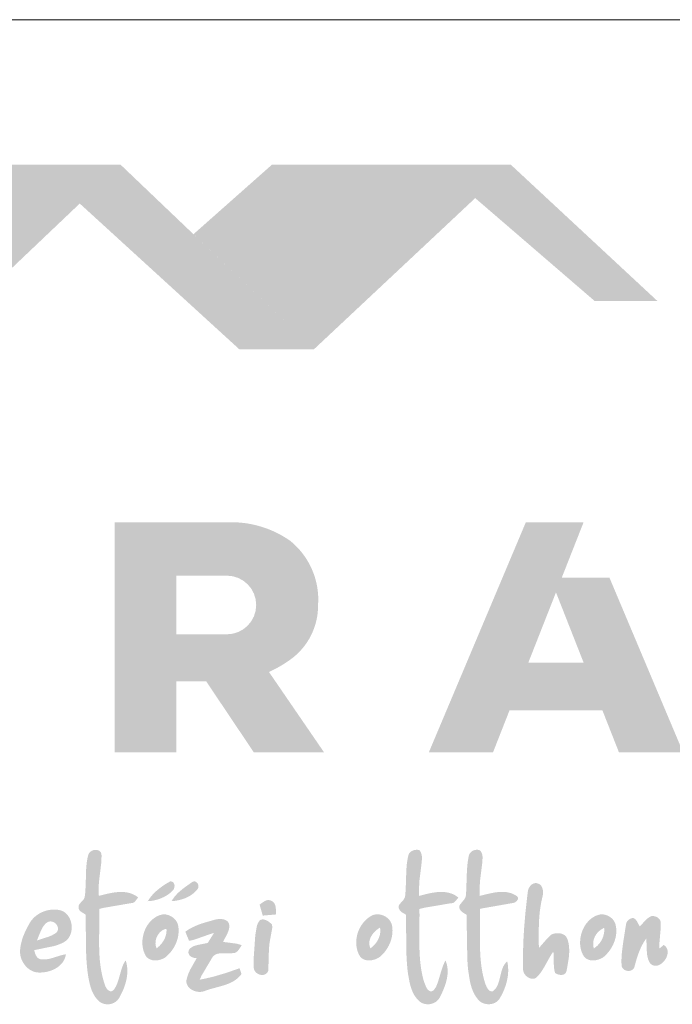
# Paper-space layout 'Elrendezés1' of a CAD drawing. Units: metres. Extents: x 9 to 286, y 6 to 196.
# Drawn here: x 43 to 64, y 163 to 196 of the extents above; entities that cross this region are included whole.
import ezdxf

# ---------------------------------------------------------------- set-up
doc = ezdxf.new("R2010")
doc.units = ezdxf.units.M
doc.header["$LTSCALE"] = 0.05
doc.layers.get('0').update_dxf_attribs({"linetype": 'CONTINUOUS'})

# ---------------------------------------------------------------- blocks, each defined once
blk = doc.blocks.new('terran logo')
at = {"linetype": 'Continuous', "lineweight": 9, "true_color": 0xce1729}
h = blk.add_hatch(color=242, dxfattribs=at)
h.dxf.hatch_style = 1
h.paths.add_polyline_path([(46.202, 190.929), (35.489, 190.929), (26.109, 182.657), (37.502, 182.657)])
at = {"linetype": 'Continuous', "lineweight": 9, "true_color": 0x9e2b18}
h = blk.add_hatch(color=24, dxfattribs=at)
h.dxf.hatch_style = 1
h.paths.add_polyline_path([(46.202, 190.929), (44.849, 189.643), (50.132, 184.817), (52.606, 184.817)])
at = {"linetype": 'Continuous', "lineweight": 5, "true_color": 0xe9ad11}
h = blk.add_hatch(color=40, dxfattribs=at)
h.dxf.hatch_style = 1
h.paths.add_polyline_path([(59.124, 190.929), (51.213, 190.929), (48.615, 188.627), (52.606, 184.817)])
at = {"linetype": 'Continuous', "lineweight": 9, "true_color": 0x9e4a02}
h = blk.add_hatch(color=34, dxfattribs=at)
h.dxf.hatch_style = 1
h.paths.add_polyline_path([(59.124, 190.929), (57.944, 189.823), (61.898, 186.416), (63.977, 186.416)])
at = {"linetype": 'Continuous', "lineweight": 5, "true_color": 0xe9ad11}
h = blk.add_hatch(color=40, dxfattribs=at)
h.dxf.hatch_style = 1
h.paths.add_polyline_path([(52.741, 176.348, 0.242803), (51.834, 178.461, 0.144366), (50.031, 179.085), (46.001, 179.085), (46.001, 171.471), (48.052, 171.471), (48.052, 173.824), (49.033, 173.824), (50.611, 171.471), (52.937, 171.471), (51.115, 174.129, 0.049854), (51.853, 174.561, 0.240032)])
h.paths.add_polyline_path([(49.721, 175.377), (48.052, 175.377), (48.052, 177.319), (49.721, 177.319, -1)], flags=16)
h = blk.add_hatch(color=40, dxfattribs=at)
h.dxf.hatch_style = 1
h.paths.add_polyline_path([(62.388, 177.256), (60.812, 177.256), (61.532, 179.085), (59.62, 179.085), (56.41, 171.471), (58.535, 171.471), (59.082, 172.862), (62.155, 172.862), (62.703, 171.471), (64.827, 171.471)])
h.paths.add_polyline_path([(61.536, 174.434), (59.701, 174.434), (60.619, 176.765)], flags=16)
at = {"linetype": 'Continuous', "lineweight": 0, "true_color": 0x776a62}
for points in [[(46.561, 166.476), (46.584, 166.478), (46.605, 166.482), (46.624, 166.489), (46.651, 166.504), (46.675, 166.522), (46.783, 166.664), (46.743, 166.694), (46.702, 166.72), (46.66, 166.744), (46.618, 166.765), (46.576, 166.783), (46.532, 166.798), (46.489, 166.811), (46.444, 166.822), (46.4, 166.831), (46.355, 166.837), (46.309, 166.841), (46.264, 166.844), (46.218, 166.845), (46.171, 166.844), (46.125, 166.841), (46.079, 166.837), (46.032, 166.832), (45.985, 166.826), (45.939, 166.819), (45.846, 166.802), (45.707, 166.771), (45.483, 166.714), (45.478, 166.761), (45.475, 166.808), (45.473, 166.854), (45.473, 166.901), (45.473, 166.947), (45.474, 166.994), (45.476, 167.04), (45.483, 167.132), (45.497, 167.271), (45.558, 167.778), (45.565, 167.87), (45.569, 167.963), (45.57, 168.009), (45.57, 168.055), (45.569, 168.081), (45.565, 168.105), (45.559, 168.127), (45.55, 168.147), (45.539, 168.165), (45.527, 168.181), (45.512, 168.194), (45.497, 168.206), (45.479, 168.216), (45.461, 168.224), (45.441, 168.23), (45.421, 168.235), (45.4, 168.237), (45.379, 168.238), (45.357, 168.237), (45.336, 168.235), (45.314, 168.231), (45.293, 168.225), (45.272, 168.217), (45.251, 168.208), (45.232, 168.198), (45.214, 168.186), (45.196, 168.173), (45.181, 168.158), (45.166, 168.142), (45.154, 168.124), (45.143, 168.105), (45.135, 168.085), (45.129, 168.064), (45.118, 168.017), (45.107, 167.971), (45.098, 167.925), (45.09, 167.878), (45.083, 167.832), (45.077, 167.785), (45.068, 167.691), (45.061, 167.597), (45.047, 167.124), (45.036, 166.888), (45.028, 166.794), (45.017, 166.7), (45.015, 166.684), (45.012, 166.669), (45.007, 166.654), (45.001, 166.64), (44.994, 166.626), (44.987, 166.613), (44.969, 166.588), (44.938, 166.552), (44.852, 166.46), (44.835, 166.435), (44.828, 166.423), (44.821, 166.409), (44.816, 166.396), (44.812, 166.382), (44.809, 166.367), (44.808, 166.352), (44.809, 166.336), (44.811, 166.319), (44.812, 166.306), (44.815, 166.295), (44.818, 166.283), (44.822, 166.273), (44.832, 166.252), (44.844, 166.234), (44.859, 166.217), (44.884, 166.194), (45.042, 166.096), (45.045, 165.956), (45.06, 164.832), (45.07, 164.622), (45.08, 164.482), (45.092, 164.342), (45.108, 164.202), (45.117, 164.133), (45.127, 164.063), (45.143, 163.969), (45.185, 163.78), (45.211, 163.686), (45.232, 163.625), (45.255, 163.565), (45.282, 163.507), (45.296, 163.478), (45.311, 163.45), (45.327, 163.423), (45.344, 163.396), (45.361, 163.369), (45.38, 163.343), (45.4, 163.318), (45.421, 163.294), (45.443, 163.27), (45.466, 163.247), (45.49, 163.225), (45.511, 163.207), (45.534, 163.191), (45.558, 163.177), (45.582, 163.164), (45.607, 163.153), (45.633, 163.144), (45.659, 163.137), (45.686, 163.131), (45.713, 163.127), (45.74, 163.124), (45.767, 163.123), (45.795, 163.124), (45.822, 163.126), (45.849, 163.13), (45.876, 163.135), (45.902, 163.142), (45.928, 163.151), (45.953, 163.161), (45.978, 163.172), (46.002, 163.185), (46.025, 163.199), (46.048, 163.215), (46.069, 163.232), (46.089, 163.25), (46.108, 163.27), (46.126, 163.291), (46.142, 163.314), (46.156, 163.337), (46.17, 163.363), (46.21, 163.438), (46.249, 163.516), (46.285, 163.596), (46.302, 163.637), (46.318, 163.678), (46.333, 163.72), (46.347, 163.762), (46.36, 163.804), (46.372, 163.847), (46.383, 163.89), (46.393, 163.933), (46.402, 163.976), (46.409, 164.019), (46.416, 164.063), (46.42, 164.106), (46.424, 164.15), (46.426, 164.193), (46.426, 164.237), (46.425, 164.28), (46.422, 164.323), (46.418, 164.367), (46.412, 164.41), (46.404, 164.452), (46.394, 164.495), (46.383, 164.537), (46.369, 164.579), (46.349, 164.548), (46.33, 164.517), (46.312, 164.484), (46.296, 164.452), (46.281, 164.418), (46.267, 164.385), (46.255, 164.35), (46.242, 164.316), (46.22, 164.246), (46.13, 163.927), (46.107, 163.858), (46.094, 163.824), (46.081, 163.79), (46.066, 163.757), (46.05, 163.724), (46.033, 163.692), (46.015, 163.661), (45.995, 163.63), (45.973, 163.6), (45.96, 163.588), (45.947, 163.578), (45.934, 163.57), (45.921, 163.563), (45.908, 163.559), (45.895, 163.556), (45.882, 163.555), (45.87, 163.556), (45.857, 163.557), (45.845, 163.561), (45.833, 163.565), (45.821, 163.571), (45.81, 163.578), (45.798, 163.585), (45.788, 163.594), (45.767, 163.614), (45.748, 163.637), (45.722, 163.674), (45.702, 163.713), (45.691, 163.74), (45.683, 163.765), (45.655, 163.849), (45.63, 163.933), (45.607, 164.018), (45.587, 164.103), (45.57, 164.188), (45.554, 164.274), (45.541, 164.359), (45.529, 164.446), (45.519, 164.532), (45.511, 164.619), (45.505, 164.706), (45.5, 164.793), (45.496, 164.88), (45.493, 164.968), (45.49, 165.143), (45.491, 165.318), (45.498, 166.019), (45.496, 166.193), (45.493, 166.28), (45.639, 166.318)], [(47.958, 166.932), (47.965, 166.946), (47.971, 166.96), (47.976, 166.974), (47.98, 166.988), (47.983, 167.003), (47.986, 167.017), (47.987, 167.032), (47.988, 167.046), (47.987, 167.061), (47.986, 167.075), (47.983, 167.088), (47.98, 167.102), (47.975, 167.114), (47.969, 167.126), (47.963, 167.138), (47.955, 167.148), (47.945, 167.158), (47.935, 167.167), (47.924, 167.175), (47.911, 167.182), (47.897, 167.187), (47.882, 167.192), (47.865, 167.195), (47.847, 167.196), (47.699, 167.109), (47.583, 167.032), (47.499, 166.97), (47.418, 166.905), (47.366, 166.858), (47.316, 166.81), (47.268, 166.76), (47.222, 166.708), (47.179, 166.654), (47.159, 166.626), (47.139, 166.597), (47.121, 166.568), (47.102, 166.539), (47.164, 166.543), (47.225, 166.55), (47.286, 166.56), (47.347, 166.573), (47.407, 166.589), (47.466, 166.607), (47.524, 166.628), (47.581, 166.652), (47.637, 166.678), (47.691, 166.708), (47.744, 166.74), (47.795, 166.775), (47.844, 166.812), (47.867, 166.832), (47.89, 166.853), (47.913, 166.874), (47.923, 166.884), (47.933, 166.895), (47.942, 166.907), (47.951, 166.919)], [(48.68, 166.859), (48.703, 166.883), (48.725, 166.909), (48.746, 166.935), (48.756, 166.948), (48.764, 166.962), (48.77, 166.976), (48.775, 166.991), (48.778, 167.005), (48.78, 167.02), (48.781, 167.035), (48.78, 167.049), (48.778, 167.064), (48.774, 167.078), (48.77, 167.092), (48.764, 167.105), (48.757, 167.118), (48.749, 167.13), (48.741, 167.141), (48.731, 167.151), (48.721, 167.161), (48.71, 167.169), (48.699, 167.177), (48.686, 167.183), (48.674, 167.187), (48.661, 167.191), (48.647, 167.192), (48.633, 167.192), (48.619, 167.191), (48.604, 167.187), (48.59, 167.182), (48.575, 167.174), (48.561, 167.165), (48.301, 166.979), (48.176, 166.878), (48.105, 166.814), (48.061, 166.768), (48.018, 166.721), (47.978, 166.672), (47.959, 166.646), (47.941, 166.62), (47.923, 166.594), (47.906, 166.566), (47.891, 166.539), (47.956, 166.544), (48.022, 166.553), (48.088, 166.565), (48.154, 166.579), (48.219, 166.597), (48.284, 166.617), (48.315, 166.629), (48.347, 166.641), (48.378, 166.655), (48.408, 166.669), (48.438, 166.684), (48.468, 166.699), (48.497, 166.716), (48.525, 166.734), (48.552, 166.752), (48.579, 166.772), (48.606, 166.792), (48.631, 166.813), (48.656, 166.836)], [(51.344, 166.279), (51.338, 166.334), (51.332, 166.369), (51.323, 166.403), (51.317, 166.42), (51.31, 166.436), (51.302, 166.451), (51.294, 166.466), (51.284, 166.48), (51.274, 166.493), (51.262, 166.505), (51.249, 166.517), (51.235, 166.528), (51.219, 166.538), (51.203, 166.547), (51.184, 166.554), (51.17, 166.561), (51.155, 166.566), (51.14, 166.57), (51.126, 166.573), (51.111, 166.574), (51.097, 166.575), (51.083, 166.575), (51.069, 166.573), (51.055, 166.571), (51.028, 166.564), (51.001, 166.554), (50.961, 166.535), (50.804, 166.426), (50.909, 166.061), (51.342, 166.099), (51.343, 166.133)], [(50.211, 165.081), (50.171, 165.096), (50.046, 165.132), (49.598, 165.189), (49.615, 165.228), (49.744, 165.481), (49.768, 165.541), (49.782, 165.581), (49.792, 165.623), (49.796, 165.643), (49.799, 165.664), (49.8, 165.685), (49.801, 165.707), (49.8, 165.728), (49.799, 165.75), (49.795, 165.772), (49.789, 165.792), (49.782, 165.81), (49.773, 165.827), (49.762, 165.843), (49.751, 165.858), (49.739, 165.871), (49.726, 165.883), (49.711, 165.894), (49.696, 165.904), (49.68, 165.912), (49.664, 165.92), (49.647, 165.927), (49.629, 165.932), (49.611, 165.937), (49.592, 165.941), (49.554, 165.946), (49.514, 165.949), (49.475, 165.948), (49.417, 165.943), (49.361, 165.934), (49.326, 165.927), (48.903, 165.804), (48.764, 165.754), (48.663, 165.711), (48.597, 165.68), (48.532, 165.646), (48.468, 165.61), (48.406, 165.57), (48.376, 165.549), (48.346, 165.528), (48.468, 165.227), (48.527, 165.237), (48.585, 165.25), (48.672, 165.274), (49.152, 165.444), (49.295, 165.487), (49.089, 165.159), (49.047, 165.146), (48.82, 165.102), (48.707, 165.077), (48.664, 165.064), (48.622, 165.047), (48.602, 165.038), (48.583, 165.028), (48.564, 165.017), (48.545, 165.005), (48.527, 164.992), (48.51, 164.977), (48.494, 164.962), (48.478, 164.945), (48.469, 164.926), (48.461, 164.908), (48.456, 164.891), (48.452, 164.874), (48.449, 164.858), (48.449, 164.842), (48.45, 164.826), (48.453, 164.811), (48.457, 164.797), (48.462, 164.783), (48.469, 164.77), (48.477, 164.758), (48.486, 164.746), (48.496, 164.734), (48.507, 164.724), (48.519, 164.714), (48.532, 164.705), (48.545, 164.696), (48.559, 164.689), (48.574, 164.682), (48.59, 164.675), (48.606, 164.67), (48.622, 164.665), (48.638, 164.661), (48.672, 164.656), (48.689, 164.655), (48.706, 164.655), (48.723, 164.655), (48.499, 164.256), (48.453, 164.152), (48.423, 164.072), (48.406, 164.018), (48.392, 163.963), (48.38, 163.907), (48.38, 163.877), (48.383, 163.847), (48.389, 163.82), (48.397, 163.793), (48.407, 163.767), (48.42, 163.743), (48.434, 163.719), (48.451, 163.697), (48.469, 163.677), (48.489, 163.657), (48.51, 163.639), (48.532, 163.622), (48.556, 163.607), (48.581, 163.593), (48.607, 163.58), (48.634, 163.569), (48.661, 163.559), (48.689, 163.551), (48.718, 163.545), (48.747, 163.54), (48.776, 163.536), (48.805, 163.534), (48.834, 163.534), (48.863, 163.536), (48.891, 163.539), (48.919, 163.544), (48.946, 163.551), (48.973, 163.559), (48.999, 163.57), (49.042, 163.585), (49.085, 163.6), (49.174, 163.628), (49.54, 163.728), (49.63, 163.755), (49.675, 163.77), (49.719, 163.786), (49.762, 163.803), (49.805, 163.82), (49.847, 163.84), (49.888, 163.86), (49.928, 163.882), (49.968, 163.906), (50.006, 163.931), (50.043, 163.959), (50.078, 163.988), (50.113, 164.02), (50.145, 164.054), (50.177, 164.09), (50.206, 164.129), (50.142, 164.318), (49.694, 164.162), (49.285, 164.041), (49.009, 163.976), (48.822, 163.94), (48.881, 164.071), (49.231, 164.662), (49.246, 164.685), (49.262, 164.706), (49.279, 164.724), (49.298, 164.74), (49.317, 164.754), (49.337, 164.767), (49.358, 164.777), (49.38, 164.786), (49.402, 164.794), (49.425, 164.8), (49.449, 164.805), (49.473, 164.809), (49.498, 164.811), (49.548, 164.814), (49.6, 164.815), (49.806, 164.811), (49.855, 164.813), (49.878, 164.815), (49.902, 164.819), (49.918, 164.817), (49.934, 164.818), (49.95, 164.819), (49.965, 164.821), (49.979, 164.825), (49.993, 164.83), (50.006, 164.835), (50.019, 164.841), (50.031, 164.849), (50.043, 164.856), (50.065, 164.875), (50.086, 164.895), (50.115, 164.929)], [(51.134, 165.155), (51.146, 165.228), (51.16, 165.3), (51.171, 165.363), (51.223, 165.649), (51.222, 165.713), (51.216, 165.761), (51.196, 165.783), (51.138, 165.836), (51.085, 165.875), (51.042, 165.899), (51.013, 165.912), (50.983, 165.923), (50.953, 165.93), (50.938, 165.933), (50.923, 165.934), (50.908, 165.934), (50.893, 165.933), (50.878, 165.931), (50.863, 165.928), (50.849, 165.924), (50.834, 165.918), (50.82, 165.911), (50.807, 165.897), (50.795, 165.883), (50.774, 165.853), (50.756, 165.822), (50.741, 165.789), (50.727, 165.755), (50.711, 165.702), (50.662, 165.411), (50.605, 164.596), (50.61, 164.336), (50.614, 164.312), (50.62, 164.288), (50.628, 164.265), (50.638, 164.244), (50.649, 164.224), (50.663, 164.205), (50.678, 164.187), (50.694, 164.171), (50.712, 164.156), (50.731, 164.143), (50.75, 164.131), (50.771, 164.121), (50.792, 164.112), (50.814, 164.105), (50.836, 164.1), (50.858, 164.096), (50.88, 164.095), (50.902, 164.095), (50.924, 164.097), (50.945, 164.102), (50.966, 164.108), (50.986, 164.117), (51.005, 164.127), (51.023, 164.14), (51.04, 164.155), (51.056, 164.173), (51.07, 164.193), (51.083, 164.215), (51.094, 164.24), (51.108, 164.79), (51.122, 165.046)]]:
    blk.add_hatch(color=251, dxfattribs=at).paths.add_polyline_path(points)
h = blk.add_hatch(color=251, dxfattribs=at)
h.dxf.hatch_style = 1
h.paths.add_polyline_path([(56.1, 166.112), (56.096, 166.279), (56.274, 166.324), (57.143, 166.471), (57.156, 166.471), (57.179, 166.473), (57.2, 166.478), (57.221, 166.486), (57.24, 166.496), (57.274, 166.521), (57.387, 166.659), (57.348, 166.689), (57.307, 166.716), (57.266, 166.741), (57.224, 166.762), (57.182, 166.781), (57.139, 166.797), (57.095, 166.81), (57.051, 166.821), (57.006, 166.83), (56.961, 166.837), (56.916, 166.841), (56.87, 166.844), (56.824, 166.845), (56.777, 166.844), (56.731, 166.842), (56.684, 166.839), (56.638, 166.834), (56.591, 166.827), (56.544, 166.82), (56.451, 166.803), (56.313, 166.772), (56.088, 166.714), (56.083, 166.895), (56.093, 167.184), (56.164, 167.758), (56.182, 167.946), (56.179, 168.015), (56.172, 168.065), (56.164, 168.098), (56.154, 168.13), (56.14, 168.16), (56.132, 168.175), (56.123, 168.19), (56.114, 168.204), (56.103, 168.218), (56.092, 168.231), (56.062, 168.237), (56.031, 168.24), (55.999, 168.24), (55.968, 168.238), (55.937, 168.233), (55.906, 168.225), (55.877, 168.214), (55.849, 168.201), (55.823, 168.185), (55.81, 168.176), (55.799, 168.167), (55.788, 168.157), (55.777, 168.145), (55.768, 168.134), (55.759, 168.121), (55.751, 168.108), (55.744, 168.094), (55.738, 168.08), (55.733, 168.065), (55.729, 168.049), (55.718, 168.003), (55.709, 167.958), (55.701, 167.912), (55.693, 167.866), (55.681, 167.774), (55.672, 167.682), (55.663, 167.543), (55.643, 166.939), (55.633, 166.801), (55.623, 166.709), (55.621, 166.694), (55.618, 166.681), (55.615, 166.667), (55.61, 166.655), (55.599, 166.63), (55.586, 166.607), (55.562, 166.575), (55.444, 166.442), (55.422, 166.408), (55.41, 166.384), (55.408, 166.368), (55.408, 166.353), (55.409, 166.339), (55.41, 166.325), (55.413, 166.311), (55.417, 166.298), (55.421, 166.286), (55.427, 166.273), (55.433, 166.261), (55.448, 166.239), (55.465, 166.218), (55.484, 166.198), (55.517, 166.171), (55.65, 166.092), (55.651, 166.026), (55.667, 164.771), (55.682, 164.507), (55.698, 164.31), (55.713, 164.179), (55.718, 164.144), (55.769, 163.863), (55.794, 163.758), (55.814, 163.689), (55.837, 163.621), (55.85, 163.588), (55.864, 163.555), (55.878, 163.523), (55.893, 163.491), (55.91, 163.46), (55.927, 163.429), (55.946, 163.399), (55.966, 163.37), (55.987, 163.341), (56.009, 163.313), (56.033, 163.286), (56.058, 163.26), (56.084, 163.235), (56.106, 163.216), (56.129, 163.199), (56.153, 163.183), (56.178, 163.17), (56.204, 163.158), (56.23, 163.148), (56.257, 163.14), (56.285, 163.134), (56.313, 163.129), (56.341, 163.126), (56.369, 163.125), (56.397, 163.125), (56.425, 163.127), (56.453, 163.131), (56.481, 163.136), (56.508, 163.143), (56.535, 163.152), (56.561, 163.162), (56.587, 163.174), (56.612, 163.187), (56.636, 163.202), (56.658, 163.218), (56.68, 163.236), (56.701, 163.256), (56.72, 163.277), (56.738, 163.299), (56.754, 163.322), (56.769, 163.348), (56.781, 163.374), (56.801, 163.411), (56.838, 163.488), (56.874, 163.566), (56.907, 163.647), (56.938, 163.729), (56.953, 163.771), (56.966, 163.813), (56.978, 163.856), (56.989, 163.898), (57, 163.941), (57.008, 163.984), (57.016, 164.026), (57.022, 164.069), (57.027, 164.112), (57.03, 164.155), (57.032, 164.198), (57.032, 164.241), (57.03, 164.284), (57.026, 164.326), (57.021, 164.368), (57.013, 164.41), (57.003, 164.452), (56.991, 164.493), (56.977, 164.534), (56.961, 164.574), (56.945, 164.546), (56.917, 164.488), (56.891, 164.43), (56.868, 164.37), (56.827, 164.248), (56.707, 163.849), (56.672, 163.759), (56.646, 163.7), (56.642, 163.692), (56.572, 163.595), (56.543, 163.573), (56.52, 163.561), (56.503, 163.556), (56.486, 163.553), (56.467, 163.554), (56.448, 163.557), (56.425, 163.57), (56.403, 163.585), (56.383, 163.603), (56.357, 163.631), (56.328, 163.675), (56.249, 163.871), (56.226, 163.952), (56.206, 164.034), (56.188, 164.115), (56.172, 164.197), (56.157, 164.279), (56.145, 164.361), (56.134, 164.444), (56.125, 164.527), (56.117, 164.609), (56.111, 164.692), (56.106, 164.776), (56.102, 164.859), (56.099, 164.942), (56.095, 165.109), (56.097, 165.528)])
h = blk.add_hatch(color=251, dxfattribs=at)
h.dxf.hatch_style = 1
h.paths.add_polyline_path([(58.107, 166.111), (58.104, 166.282), (58.176, 166.3), (59.165, 166.474), (59.177, 166.475), (59.188, 166.476), (59.2, 166.478), (59.224, 166.485), (59.248, 166.495), (59.272, 166.508), (59.294, 166.523), (59.314, 166.541), (59.332, 166.56), (59.339, 166.57), (59.346, 166.58), (59.351, 166.59), (59.355, 166.601), (59.359, 166.612), (59.361, 166.623), (59.361, 166.634), (59.36, 166.645), (59.358, 166.656), (59.354, 166.666), (59.349, 166.677), (59.341, 166.687), (59.332, 166.697), (59.321, 166.707), (59.282, 166.732), (59.243, 166.755), (59.203, 166.774), (59.163, 166.791), (59.122, 166.806), (59.081, 166.818), (59.039, 166.828), (58.997, 166.836), (58.955, 166.841), (58.912, 166.845), (58.869, 166.847), (58.826, 166.848), (58.783, 166.847), (58.739, 166.844), (58.695, 166.84), (58.652, 166.835), (58.608, 166.829), (58.564, 166.822), (58.477, 166.805), (58.347, 166.776), (58.094, 166.715), (58.09, 166.9), (58.101, 167.195), (58.175, 167.782), (58.177, 167.797), (58.189, 167.987), (58.183, 168.05), (58.173, 168.096), (58.163, 168.125), (58.15, 168.154), (58.134, 168.181), (58.125, 168.194), (58.115, 168.206), (58.104, 168.219), (58.089, 168.225), (58.074, 168.23), (58.058, 168.234), (58.041, 168.238), (58.025, 168.24), (58.008, 168.241), (57.992, 168.241), (57.975, 168.24), (57.959, 168.238), (57.942, 168.235), (57.926, 168.231), (57.91, 168.226), (57.894, 168.221), (57.878, 168.214), (57.863, 168.207), (57.849, 168.199), (57.835, 168.19), (57.821, 168.18), (57.809, 168.169), (57.797, 168.158), (57.785, 168.146), (57.775, 168.133), (57.765, 168.12), (57.757, 168.106), (57.749, 168.091), (57.743, 168.076), (57.737, 168.06), (57.733, 168.043), (57.73, 168.026), (57.721, 167.983), (57.713, 167.939), (57.705, 167.896), (57.693, 167.809), (57.683, 167.721), (57.67, 167.545), (57.647, 166.882), (57.637, 166.75), (57.636, 166.735), (57.634, 166.72), (57.631, 166.705), (57.627, 166.69), (57.618, 166.663), (57.606, 166.637), (57.583, 166.599), (57.452, 166.438), (57.42, 166.389), (57.417, 166.374), (57.416, 166.358), (57.416, 166.344), (57.417, 166.329), (57.42, 166.316), (57.423, 166.302), (57.427, 166.289), (57.433, 166.277), (57.439, 166.265), (57.446, 166.253), (57.463, 166.231), (57.482, 166.21), (57.525, 166.172), (57.658, 166.086), (57.683, 164.615), (57.704, 164.309), (57.709, 164.273), (57.76, 163.936), (57.784, 163.824), (57.803, 163.751), (57.825, 163.678), (57.837, 163.643), (57.85, 163.608), (57.864, 163.573), (57.879, 163.538), (57.895, 163.504), (57.912, 163.471), (57.93, 163.438), (57.949, 163.406), (57.97, 163.374), (57.992, 163.343), (58.015, 163.313), (58.039, 163.283), (58.059, 163.261), (58.08, 163.24), (58.102, 163.221), (58.125, 163.204), (58.15, 163.189), (58.176, 163.175), (58.202, 163.163), (58.23, 163.152), (58.258, 163.144), (58.286, 163.137), (58.315, 163.131), (58.344, 163.128), (58.373, 163.126), (58.403, 163.126), (58.432, 163.128), (58.461, 163.131), (58.49, 163.136), (58.518, 163.143), (58.546, 163.152), (58.573, 163.162), (58.599, 163.174), (58.624, 163.188), (58.648, 163.204), (58.671, 163.221), (58.693, 163.24), (58.714, 163.261), (58.733, 163.284), (58.75, 163.308), (58.765, 163.335), (58.787, 163.372), (58.808, 163.41), (58.828, 163.448), (58.847, 163.487), (58.866, 163.526), (58.883, 163.566), (58.9, 163.606), (58.917, 163.647), (58.932, 163.688), (58.946, 163.729), (58.96, 163.771), (58.972, 163.813), (58.984, 163.855), (58.994, 163.897), (59.003, 163.94), (59.012, 163.983), (59.019, 164.026), (59.025, 164.069), (59.03, 164.112), (59.033, 164.156), (59.036, 164.199), (59.037, 164.242), (59.036, 164.286), (59.035, 164.329), (59.032, 164.372), (59.027, 164.415), (59.022, 164.458), (59.014, 164.501), (59.006, 164.543), (58.977, 164.518), (58.952, 164.492), (58.929, 164.463), (58.908, 164.433), (58.889, 164.402), (58.872, 164.369), (58.857, 164.335), (58.843, 164.3), (58.831, 164.264), (58.819, 164.227), (58.809, 164.189), (58.752, 163.959), (58.731, 163.883), (58.719, 163.846), (58.706, 163.81), (58.692, 163.774), (58.676, 163.74), (58.659, 163.706), (58.639, 163.674), (58.617, 163.643), (58.593, 163.614), (58.566, 163.586), (58.537, 163.56), (58.521, 163.556), (58.507, 163.554), (58.493, 163.553), (58.479, 163.554), (58.466, 163.556), (58.454, 163.559), (58.442, 163.563), (58.431, 163.568), (58.42, 163.575), (58.41, 163.582), (58.4, 163.59), (58.39, 163.599), (58.372, 163.619), (58.356, 163.641), (58.322, 163.703), (58.279, 163.802), (58.254, 163.885), (58.231, 163.969), (58.21, 164.052), (58.191, 164.136), (58.175, 164.221), (58.161, 164.305), (58.148, 164.39), (58.138, 164.475), (58.129, 164.56), (58.121, 164.646), (58.115, 164.732), (58.11, 164.817), (58.107, 164.903), (58.104, 164.989), (58.101, 165.162), (58.103, 165.507)])
h = blk.add_hatch(color=251, dxfattribs=at)
h.dxf.hatch_style = 1
h.paths.add_polyline_path([(60.054, 165.807), (60.064, 165.982), (60.074, 166.099), (60.086, 166.215), (60.102, 166.331), (60.121, 166.446), (60.131, 166.504), (60.143, 166.561), (60.156, 166.619), (60.169, 166.676), (60.177, 166.71), (60.186, 166.763), (60.189, 166.82), (60.189, 166.857), (60.186, 166.895), (60.18, 166.932), (60.175, 166.949), (60.17, 166.967), (60.164, 166.984), (60.157, 167), (60.149, 167.016), (60.141, 167.031), (60.131, 167.046), (60.12, 167.059), (60.108, 167.072), (60.095, 167.084), (60.081, 167.094), (60.065, 167.104), (60.049, 167.113), (60.031, 167.12), (60.012, 167.126), (59.995, 167.131), (59.978, 167.135), (59.961, 167.137), (59.945, 167.137), (59.928, 167.136), (59.913, 167.134), (59.897, 167.131), (59.882, 167.126), (59.867, 167.12), (59.852, 167.113), (59.838, 167.105), (59.825, 167.097), (59.812, 167.087), (59.799, 167.076), (59.787, 167.065), (59.765, 167.04), (59.745, 167.013), (59.727, 166.984), (59.712, 166.954), (59.701, 166.922), (59.692, 166.891), (59.687, 166.859), (59.665, 166.683), (59.607, 166.154), (59.569, 165.712), (59.546, 165.357), (59.535, 165.091), (59.528, 164.825), (59.526, 164.559), (59.529, 164.292), (59.529, 164.27), (59.532, 164.247), (59.536, 164.225), (59.542, 164.203), (59.55, 164.181), (59.56, 164.16), (59.572, 164.139), (59.585, 164.119), (59.6, 164.1), (59.615, 164.081), (59.632, 164.064), (59.651, 164.048), (59.67, 164.032), (59.689, 164.019), (59.71, 164.006), (59.731, 163.995), (59.753, 163.986), (59.774, 163.979), (59.797, 163.973), (59.819, 163.969), (59.841, 163.968), (59.863, 163.969), (59.885, 163.971), (59.906, 163.977), (59.927, 163.985), (59.948, 163.995), (59.967, 164.008), (59.986, 164.024), (60.004, 164.043), (60.027, 164.068), (60.05, 164.094), (60.071, 164.12), (60.092, 164.146), (60.132, 164.201), (60.169, 164.257), (60.222, 164.343), (60.437, 164.728), (60.492, 164.813), (60.531, 164.868), (60.537, 164.82), (60.545, 164.475), (60.555, 164.328), (60.566, 164.256), (60.576, 164.208), (60.59, 164.161), (60.602, 164.152), (60.615, 164.144), (60.644, 164.129), (60.674, 164.117), (60.706, 164.107), (60.739, 164.101), (60.772, 164.097), (60.789, 164.097), (60.805, 164.097), (60.821, 164.099), (60.837, 164.101), (60.852, 164.105), (60.866, 164.109), (60.881, 164.115), (60.894, 164.122), (60.906, 164.129), (60.918, 164.139), (60.929, 164.149), (60.939, 164.161), (60.948, 164.174), (60.955, 164.188), (60.961, 164.204), (60.966, 164.221), (60.97, 164.239), (61.003, 164.415), (61.043, 164.667), (61.053, 164.775), (61.057, 164.847), (61.057, 164.919), (61.056, 164.955), (61.054, 164.991), (61.052, 165.027), (61.048, 165.062), (61.043, 165.098), (61.037, 165.133), (61.029, 165.168), (61.021, 165.203), (61.011, 165.238), (61, 165.273), (60.992, 165.295), (60.983, 165.315), (60.973, 165.335), (60.961, 165.353), (60.948, 165.37), (60.934, 165.385), (60.919, 165.399), (60.903, 165.412), (60.886, 165.424), (60.868, 165.435), (60.849, 165.444), (60.83, 165.452), (60.81, 165.459), (60.79, 165.465), (60.769, 165.47), (60.748, 165.474), (60.726, 165.477), (60.704, 165.478), (60.683, 165.479), (60.661, 165.479), (60.639, 165.478), (60.617, 165.476), (60.595, 165.473), (60.574, 165.469), (60.553, 165.464), (60.532, 165.458), (60.512, 165.451), (60.493, 165.444), (60.474, 165.436), (60.457, 165.423), (60.408, 165.382), (60.319, 165.291), (60.052, 164.987), (60.047, 165.514)])
h = blk.add_hatch(color=251, dxfattribs=at)
h.paths.add_polyline_path([(44.583, 165.702), (44.579, 165.75), (44.571, 165.798), (44.561, 165.846), (44.547, 165.892), (44.53, 165.937), (44.51, 165.98), (44.487, 166.021), (44.461, 166.06), (44.432, 166.096), (44.4, 166.129), (44.365, 166.159), (44.327, 166.186), (44.286, 166.208), (44.242, 166.226), (44.196, 166.24), (44.146, 166.249), (44.108, 166.255), (44.07, 166.258), (44.031, 166.261), (43.992, 166.261), (43.953, 166.26), (43.915, 166.257), (43.876, 166.253), (43.838, 166.247), (43.8, 166.24), (43.762, 166.231), (43.724, 166.221), (43.687, 166.209), (43.651, 166.196), (43.615, 166.181), (43.58, 166.165), (43.545, 166.147), (43.511, 166.128), (43.478, 166.108), (43.446, 166.087), (43.414, 166.064), (43.384, 166.04), (43.355, 166.015), (43.327, 165.988), (43.3, 165.96), (43.274, 165.931), (43.25, 165.901), (43.227, 165.87), (43.205, 165.837), (43.185, 165.804), (43.091, 165.632), (43.022, 165.484), (42.973, 165.363), (42.942, 165.27), (42.916, 165.176), (42.901, 165.112), (42.889, 165.048), (42.88, 164.984), (42.873, 164.919), (42.872, 164.881), (42.872, 164.843), (42.875, 164.805), (42.88, 164.767), (42.887, 164.73), (42.896, 164.692), (42.907, 164.656), (42.92, 164.619), (42.934, 164.584), (42.951, 164.549), (42.969, 164.516), (42.989, 164.483), (43.01, 164.451), (43.033, 164.42), (43.057, 164.391), (43.083, 164.363), (43.11, 164.337), (43.139, 164.312), (43.169, 164.289), (43.2, 164.268), (43.232, 164.249), (43.265, 164.231), (43.3, 164.216), (43.335, 164.203), (43.372, 164.192), (43.409, 164.184), (43.447, 164.179), (43.486, 164.176), (43.525, 164.175), (43.564, 164.176), (43.602, 164.178), (43.641, 164.181), (43.68, 164.186), (43.72, 164.192), (43.759, 164.2), (43.798, 164.209), (43.837, 164.22), (43.875, 164.232), (43.914, 164.246), (43.951, 164.261), (43.988, 164.278), (44.024, 164.296), (44.059, 164.315), (44.093, 164.336), (44.125, 164.359), (44.157, 164.382), (44.187, 164.408), (44.215, 164.435), (44.242, 164.463), (44.267, 164.492), (44.29, 164.523), (44.311, 164.556), (44.331, 164.59), (44.347, 164.625), (44.362, 164.662), (44.374, 164.7), (44.383, 164.74), (44.39, 164.781), (44.361, 164.776), (44.304, 164.765), (44.248, 164.751), (43.912, 164.648), (43.828, 164.627), (43.771, 164.617), (43.743, 164.613), (43.714, 164.61), (43.685, 164.608), (43.656, 164.608), (43.627, 164.608), (43.598, 164.61), (43.568, 164.613), (43.553, 164.615), (43.539, 164.619), (43.525, 164.623), (43.512, 164.629), (43.499, 164.635), (43.487, 164.641), (43.476, 164.649), (43.455, 164.666), (43.436, 164.686), (43.419, 164.707), (43.398, 164.743), (43.375, 164.795), (43.341, 164.917), (43.512, 164.953), (43.96, 165.043), (44.061, 165.072), (44.127, 165.094), (44.193, 165.119), (44.225, 165.132), (44.257, 165.147), (44.288, 165.163), (44.319, 165.179), (44.361, 165.204), (44.4, 165.233), (44.434, 165.265), (44.465, 165.3), (44.492, 165.338), (44.515, 165.378), (44.535, 165.421), (44.552, 165.465), (44.565, 165.511), (44.574, 165.557), (44.581, 165.605), (44.583, 165.653)])
h.paths.add_polyline_path([(43.591, 165.618), (43.615, 165.66), (43.64, 165.7), (43.669, 165.739), (43.684, 165.757), (43.7, 165.775), (43.717, 165.792), (43.735, 165.809), (43.753, 165.824), (43.773, 165.839), (43.793, 165.85), (43.814, 165.858), (43.835, 165.864), (43.856, 165.867), (43.877, 165.868), (43.897, 165.868), (43.918, 165.865), (43.938, 165.86), (43.958, 165.854), (43.977, 165.846), (43.996, 165.837), (44.014, 165.826), (44.03, 165.814), (44.046, 165.801), (44.061, 165.786), (44.075, 165.77), (44.087, 165.754), (44.098, 165.737), (44.108, 165.718), (44.116, 165.7), (44.122, 165.68), (44.126, 165.661), (44.129, 165.64), (44.129, 165.62), (44.127, 165.6), (44.123, 165.579), (44.117, 165.559), (44.108, 165.538), (44.097, 165.518), (44.078, 165.502), (44.058, 165.486), (44.038, 165.472), (43.996, 165.445), (43.952, 165.421), (43.908, 165.399), (43.815, 165.361), (43.455, 165.245), (43.431, 165.236), (43.559, 165.552)], flags=16)
h = blk.add_hatch(color=251, dxfattribs=at)
h.paths.add_polyline_path([(48.07, 165.839), (48.059, 165.859), (48.047, 165.879), (48.034, 165.897), (48.02, 165.915), (48.006, 165.933), (47.99, 165.949), (47.974, 165.965), (47.957, 165.98), (47.939, 165.995), (47.921, 166.008), (47.902, 166.021), (47.882, 166.033), (47.862, 166.044), (47.842, 166.054), (47.821, 166.064), (47.799, 166.072), (47.778, 166.079), (47.756, 166.086), (47.733, 166.092), (47.711, 166.096), (47.688, 166.1), (47.665, 166.102), (47.643, 166.104), (47.62, 166.104), (47.559, 166.092), (47.501, 166.076), (47.446, 166.054), (47.392, 166.028), (47.342, 165.998), (47.293, 165.964), (47.248, 165.926), (47.205, 165.885), (47.164, 165.841), (47.127, 165.794), (47.092, 165.744), (47.061, 165.692), (47.032, 165.638), (47.007, 165.582), (46.985, 165.525), (46.966, 165.466), (46.95, 165.406), (46.938, 165.346), (46.929, 165.285), (46.924, 165.224), (46.923, 165.162), (46.925, 165.102), (46.931, 165.041), (46.941, 164.982), (46.955, 164.923), (46.972, 164.866), (46.994, 164.811), (47.02, 164.757), (47.05, 164.706), (47.067, 164.687), (47.085, 164.67), (47.103, 164.654), (47.123, 164.64), (47.143, 164.628), (47.164, 164.617), (47.185, 164.607), (47.207, 164.599), (47.23, 164.592), (47.253, 164.586), (47.276, 164.582), (47.3, 164.579), (47.323, 164.577), (47.348, 164.576), (47.372, 164.577), (47.396, 164.578), (47.42, 164.581), (47.445, 164.585), (47.469, 164.59), (47.493, 164.595), (47.516, 164.602), (47.54, 164.609), (47.563, 164.618), (47.585, 164.627), (47.607, 164.637), (47.629, 164.648), (47.65, 164.659), (47.67, 164.671), (47.689, 164.684), (47.72, 164.71), (47.75, 164.737), (47.78, 164.765), (47.808, 164.794), (47.835, 164.824), (47.862, 164.855), (47.887, 164.887), (47.911, 164.92), (47.934, 164.954), (47.956, 164.989), (47.977, 165.024), (47.996, 165.06), (48.015, 165.096), (48.032, 165.133), (48.047, 165.171), (48.061, 165.209), (48.074, 165.248), (48.086, 165.287), (48.096, 165.326), (48.104, 165.366), (48.111, 165.406), (48.117, 165.446), (48.12, 165.487), (48.123, 165.527), (48.123, 165.568), (48.122, 165.608), (48.119, 165.649), (48.114, 165.69), (48.108, 165.73), (48.103, 165.753), (48.096, 165.776), (48.089, 165.797), (48.08, 165.819)])
h.paths.add_polyline_path([(47.72, 165.624), (47.722, 165.598), (47.723, 165.571), (47.722, 165.545), (47.72, 165.519), (47.718, 165.493), (47.714, 165.467), (47.709, 165.442), (47.703, 165.417), (47.696, 165.392), (47.688, 165.368), (47.679, 165.343), (47.67, 165.32), (47.659, 165.296), (47.648, 165.273), (47.623, 165.228), (47.595, 165.184), (47.564, 165.142), (47.531, 165.102), (47.495, 165.064), (47.457, 165.028), (47.418, 164.994), (47.398, 164.978), (47.386, 165.003), (47.376, 165.029), (47.368, 165.056), (47.363, 165.083), (47.359, 165.111), (47.357, 165.139), (47.358, 165.168), (47.36, 165.196), (47.363, 165.225), (47.369, 165.253), (47.376, 165.282), (47.385, 165.309), (47.395, 165.337), (47.407, 165.364), (47.42, 165.39), (47.434, 165.415), (47.45, 165.44), (47.467, 165.463), (47.486, 165.486), (47.505, 165.507), (47.525, 165.527), (47.547, 165.545), (47.569, 165.562), (47.592, 165.577), (47.617, 165.591), (47.642, 165.602), (47.667, 165.612), (47.693, 165.619)], flags=16)
h = blk.add_hatch(color=251, dxfattribs=at)
h.paths.add_polyline_path([(55.204, 165.609), (55.201, 165.649), (55.197, 165.69), (55.19, 165.73), (55.184, 165.759), (55.175, 165.786), (55.165, 165.812), (55.153, 165.838), (55.14, 165.863), (55.125, 165.886), (55.108, 165.909), (55.09, 165.931), (55.071, 165.951), (55.051, 165.971), (55.029, 165.989), (55.006, 166.006), (54.983, 166.022), (54.959, 166.036), (54.933, 166.049), (54.908, 166.061), (54.881, 166.072), (54.854, 166.081), (54.827, 166.088), (54.799, 166.094), (54.771, 166.099), (54.743, 166.102), (54.715, 166.103), (54.687, 166.103), (54.658, 166.101), (54.63, 166.097), (54.603, 166.091), (54.575, 166.084), (54.548, 166.075), (54.5, 166.05), (54.453, 166.022), (54.408, 165.99), (54.365, 165.956), (54.324, 165.92), (54.285, 165.881), (54.249, 165.84), (54.215, 165.797), (54.183, 165.752), (54.153, 165.705), (54.126, 165.657), (54.102, 165.607), (54.08, 165.556), (54.061, 165.504), (54.044, 165.451), (54.031, 165.397), (54.02, 165.343), (54.012, 165.288), (54.007, 165.233), (54.005, 165.178), (54.006, 165.123), (54.01, 165.069), (54.017, 165.014), (54.028, 164.961), (54.042, 164.908), (54.059, 164.856), (54.08, 164.805), (54.104, 164.755), (54.132, 164.707), (54.148, 164.688), (54.166, 164.671), (54.184, 164.655), (54.203, 164.641), (54.223, 164.628), (54.244, 164.617), (54.266, 164.607), (54.288, 164.599), (54.31, 164.592), (54.333, 164.586), (54.357, 164.582), (54.38, 164.579), (54.405, 164.577), (54.429, 164.577), (54.453, 164.577), (54.478, 164.579), (54.502, 164.582), (54.527, 164.585), (54.551, 164.59), (54.575, 164.596), (54.599, 164.602), (54.623, 164.61), (54.646, 164.618), (54.668, 164.627), (54.691, 164.637), (54.712, 164.648), (54.733, 164.659), (54.754, 164.671), (54.773, 164.683), (54.804, 164.709), (54.834, 164.736), (54.863, 164.765), (54.891, 164.794), (54.918, 164.824), (54.945, 164.855), (54.97, 164.888), (54.994, 164.921), (55.017, 164.954), (55.039, 164.989), (55.059, 165.024), (55.079, 165.06), (55.097, 165.097), (55.114, 165.134), (55.129, 165.171), (55.144, 165.21), (55.157, 165.248), (55.168, 165.287), (55.178, 165.327), (55.186, 165.366), (55.193, 165.406), (55.199, 165.447), (55.203, 165.487), (55.205, 165.527), (55.206, 165.568)])
h.paths.add_polyline_path([(54.801, 165.58), (54.801, 165.553), (54.801, 165.525), (54.798, 165.498), (54.795, 165.471), (54.79, 165.444), (54.785, 165.418), (54.778, 165.392), (54.77, 165.366), (54.761, 165.34), (54.751, 165.315), (54.74, 165.29), (54.727, 165.266), (54.715, 165.242), (54.701, 165.219), (54.686, 165.196), (54.67, 165.173), (54.654, 165.151), (54.637, 165.129), (54.619, 165.108), (54.582, 165.068), (54.542, 165.03), (54.5, 164.995), (54.478, 164.978), (54.465, 165.006), (54.455, 165.034), (54.448, 165.062), (54.442, 165.09), (54.439, 165.118), (54.437, 165.146), (54.438, 165.174), (54.441, 165.201), (54.446, 165.228), (54.452, 165.255), (54.46, 165.282), (54.469, 165.308), (54.48, 165.334), (54.493, 165.36), (54.507, 165.385), (54.522, 165.409), (54.538, 165.433), (54.555, 165.457), (54.573, 165.48), (54.593, 165.502), (54.613, 165.523), (54.633, 165.544), (54.655, 165.564), (54.677, 165.583), (54.699, 165.601), (54.722, 165.618), (54.745, 165.635), (54.768, 165.65), (54.792, 165.664), (54.796, 165.636), (54.799, 165.608)], flags=16)
h = blk.add_hatch(color=251, dxfattribs=at)
h.dxf.hatch_style = 1
h.paths.add_polyline_path([(62.617, 165.575), (62.615, 165.616), (62.611, 165.656), (62.605, 165.696), (62.598, 165.736), (62.593, 165.76), (62.587, 165.783), (62.579, 165.805), (62.57, 165.827), (62.56, 165.847), (62.549, 165.868), (62.537, 165.887), (62.524, 165.906), (62.51, 165.924), (62.495, 165.941), (62.479, 165.958), (62.462, 165.974), (62.444, 165.989), (62.426, 166.003), (62.407, 166.016), (62.387, 166.028), (62.367, 166.04), (62.346, 166.05), (62.325, 166.06), (62.303, 166.069), (62.281, 166.077), (62.259, 166.084), (62.236, 166.09), (62.214, 166.095), (62.191, 166.099), (62.168, 166.102), (62.144, 166.103), (62.121, 166.104), (62.098, 166.104), (62.04, 166.09), (61.983, 166.072), (61.929, 166.05), (61.877, 166.023), (61.828, 165.993), (61.781, 165.958), (61.737, 165.921), (61.695, 165.88), (61.656, 165.836), (61.619, 165.79), (61.585, 165.741), (61.555, 165.69), (61.527, 165.636), (61.502, 165.582), (61.48, 165.525), (61.461, 165.468), (61.446, 165.41), (61.434, 165.35), (61.425, 165.291), (61.42, 165.231), (61.418, 165.171), (61.419, 165.111), (61.425, 165.052), (61.433, 164.994), (61.446, 164.936), (61.463, 164.88), (61.483, 164.825), (61.508, 164.772), (61.536, 164.721), (61.552, 164.7), (61.57, 164.681), (61.588, 164.663), (61.607, 164.648), (61.628, 164.634), (61.649, 164.621), (61.671, 164.61), (61.693, 164.601), (61.716, 164.594), (61.74, 164.587), (61.764, 164.582), (61.789, 164.579), (61.814, 164.577), (61.839, 164.576), (61.864, 164.576), (61.89, 164.578), (61.915, 164.581), (61.941, 164.585), (61.966, 164.59), (61.991, 164.596), (62.016, 164.603), (62.04, 164.611), (62.064, 164.62), (62.088, 164.629), (62.111, 164.64), (62.133, 164.651), (62.155, 164.663), (62.176, 164.676), (62.195, 164.69), (62.226, 164.716), (62.255, 164.744), (62.283, 164.772), (62.311, 164.802), (62.338, 164.832), (62.363, 164.863), (62.388, 164.896), (62.412, 164.929), (62.434, 164.963), (62.456, 164.997), (62.476, 165.033), (62.495, 165.069), (62.513, 165.105), (62.53, 165.142), (62.545, 165.18), (62.559, 165.218), (62.572, 165.257), (62.583, 165.296), (62.593, 165.335), (62.601, 165.375), (62.607, 165.414), (62.612, 165.454), (62.615, 165.495), (62.617, 165.535)])
h.paths.add_polyline_path([(62.216, 165.543), (62.214, 165.516), (62.21, 165.488), (62.206, 165.461), (62.2, 165.434), (62.194, 165.408), (62.186, 165.382), (62.178, 165.356), (62.168, 165.33), (62.157, 165.305), (62.146, 165.28), (62.134, 165.256), (62.12, 165.232), (62.106, 165.208), (62.091, 165.186), (62.075, 165.163), (62.058, 165.142), (62.041, 165.12), (62.022, 165.1), (62.003, 165.08), (61.984, 165.061), (61.963, 165.042), (61.942, 165.025), (61.92, 165.008), (61.897, 164.992), (61.874, 164.976), (61.866, 165.005), (61.859, 165.033), (61.855, 165.062), (61.852, 165.091), (61.851, 165.119), (61.851, 165.148), (61.853, 165.176), (61.856, 165.204), (61.861, 165.232), (61.868, 165.259), (61.876, 165.286), (61.885, 165.313), (61.896, 165.339), (61.908, 165.365), (61.921, 165.39), (61.936, 165.414), (61.951, 165.438), (61.968, 165.461), (61.986, 165.484), (62.005, 165.505), (62.024, 165.526), (62.045, 165.546), (62.067, 165.564), (62.089, 165.582), (62.113, 165.599), (62.137, 165.615), (62.162, 165.629), (62.187, 165.643), (62.213, 165.655), (62.216, 165.627), (62.217, 165.599), (62.217, 165.571)], flags=16)
h = blk.add_hatch(color=251, dxfattribs=at)
h.dxf.hatch_style = 1
h.paths.add_polyline_path([(64.082, 165.591), (64.087, 165.739), (64.084, 165.828), (64.083, 165.842), (64.082, 165.857), (64.079, 165.871), (64.075, 165.884), (64.071, 165.897), (64.065, 165.909), (64.059, 165.921), (64.052, 165.932), (64.044, 165.943), (64.026, 165.963), (64.006, 165.981), (63.984, 165.998), (63.96, 166.011), (63.921, 166.028), (63.881, 166.04), (63.84, 166.047), (63.8, 166.049), (63.782, 166.043), (63.747, 166.027), (63.714, 166.01), (63.667, 165.98), (63.609, 165.933), (63.392, 165.699), (63.304, 165.869), (63.266, 165.919), (63.239, 165.945), (63.219, 165.96), (63.197, 165.973), (63.173, 165.984), (63.16, 165.983), (63.135, 165.977), (63.11, 165.97), (63.074, 165.954), (63.041, 165.934), (63.011, 165.909), (62.986, 165.88), (62.971, 165.859), (62.958, 165.837), (62.948, 165.814), (62.94, 165.789), (62.935, 165.763), (62.933, 165.737), (62.84, 165.146), (62.805, 164.873), (62.793, 164.736), (62.789, 164.644), (62.787, 164.553), (62.789, 164.461), (62.791, 164.415), (62.793, 164.393), (62.798, 164.373), (62.806, 164.354), (62.815, 164.336), (62.825, 164.319), (62.838, 164.304), (62.852, 164.29), (62.867, 164.277), (62.884, 164.266), (62.901, 164.256), (62.919, 164.248), (62.938, 164.241), (62.958, 164.236), (62.978, 164.232), (62.998, 164.229), (63.018, 164.228), (63.039, 164.229), (63.058, 164.231), (63.078, 164.235), (63.097, 164.24), (63.115, 164.248), (63.133, 164.256), (63.149, 164.267), (63.164, 164.279), (63.178, 164.293), (63.19, 164.308), (63.201, 164.326), (63.21, 164.345), (63.217, 164.366), (63.293, 164.638), (63.362, 164.838), (63.416, 164.968), (63.462, 165.064), (63.495, 165.126), (63.53, 165.187), (63.568, 165.247), (63.609, 165.306), (63.611, 165.277), (63.619, 165.101), (63.629, 164.834), (63.636, 164.775), (63.645, 164.718), (63.651, 164.689), (63.658, 164.661), (63.666, 164.633), (63.676, 164.606), (63.686, 164.579), (63.698, 164.552), (63.71, 164.526), (63.725, 164.5), (63.741, 164.475), (63.774, 164.447), (63.808, 164.425), (63.844, 164.41), (63.879, 164.401), (63.915, 164.398), (63.951, 164.4), (63.987, 164.408), (64.023, 164.419), (64.057, 164.436), (64.091, 164.456), (64.123, 164.479), (64.154, 164.506), (64.182, 164.535), (64.209, 164.567), (64.234, 164.601), (64.256, 164.637), (64.275, 164.674), (64.291, 164.712), (64.303, 164.75), (64.312, 164.789), (64.317, 164.828), (64.318, 164.866), (64.314, 164.903), (64.306, 164.939), (64.293, 164.974), (64.275, 165.006), (64.251, 165.036), (64.221, 165.064), (64.186, 165.088), (64.041, 164.969), (64.04, 164.998), (64.041, 165.117)])

psp = doc.layouts.new('Elrendezés1')

# ---------------------------------------------------------------- linework, layer by layer
at = {"linetype": 'Continuous', "lineweight": 18}
psp.add_line((8.555, 195.731), (285.555, 195.731), dxfattribs=at)

# ---------------------------------------------------------------- block references
at = {"linetype": 'Continuous', "lineweight": 9}
psp.add_blockref('terran logo', (0, 0), dxfattribs=at)

doc.saveas('drawing.dxf')
